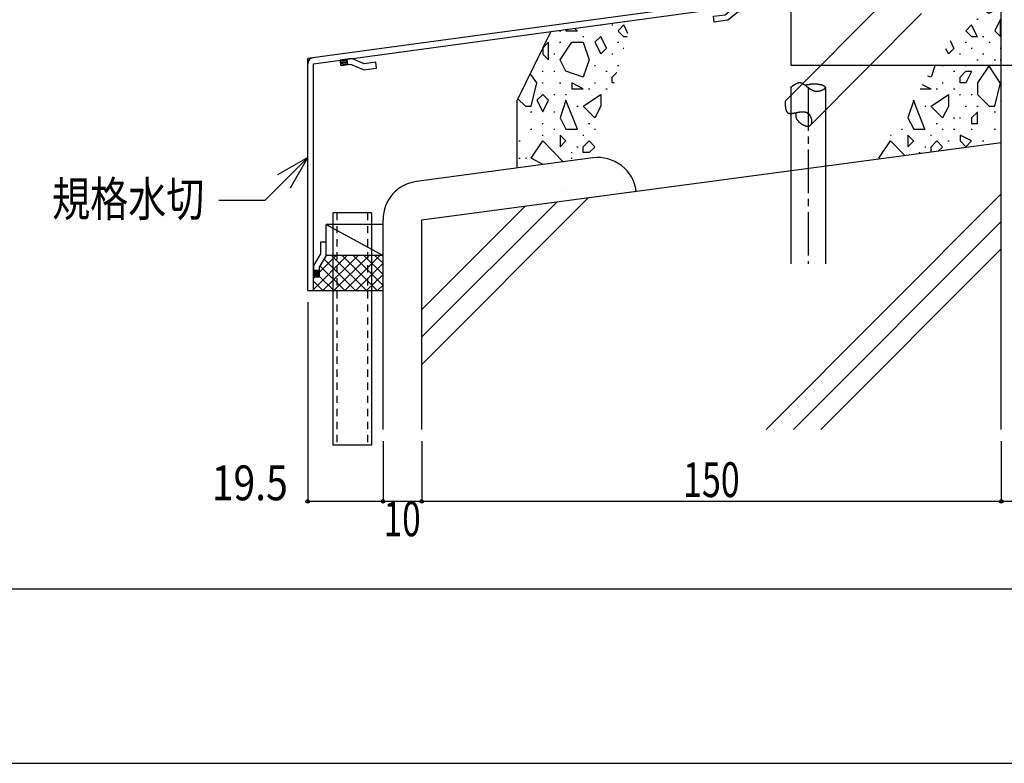
# Model space of a CAD drawing. Extents: x -210 to 210, y -148 to 148.
# Drawn here: x -154 to -69, y -148 to -84 of the extents above; entities that cross this region are included whole.
import ezdxf
from ezdxf.enums import TextEntityAlignment as Align

# ---------------------------------------------------------------- set-up
doc = ezdxf.new("R2010")
doc.units = 0
doc.header["$LTSCALE"] = 10
doc.header["$PDMODE"] = 32
doc.header["$PDSIZE"] = 0.3
doc.linetypes.add('DASHDOT', pattern=[0.5375, 0.375, -0.05, 0.0625, -0.05])
doc.linetypes.add('DOT', pattern=[0.1125, 0.0625, -0.05])
for name, color, linetype in [('St', 127, 'CONTINUOUS'), ('その他部品等', 128, 'CONTINUOUS'), ('型材', 32, 'CONTINUOUS'), ('型材断面', 47, 'CONTINUOUS'), ('寸法', 80, 'CONTINUOUS'), ('文字', 79, 'CONTINUOUS'), ('曲げ物', 111, 'CONTINUOUS'), ('通り芯', 15, 'CONTINUOUS'), ('ﾊｯﾁﾝｸﾞ', 95, 'CONTINUOUS')]:
    doc.layers.add(name, color=color, linetype=linetype)
doc.styles.add('TextStyle03', font='MONOTXT', dxfattribs={"height": 1, "bigfont": 'BIGFONT'})

# ---------------------------------------------------------------- blocks, each defined once
blk = doc.blocks.new('*GRP_0163')
at = {"layer": '曲げ物', "linetype": 'CONTINUOUS'}
for p, q in [((-126.608968, -101.062415), (-126.608993, -121.062415)), ((-123.275627, -101.062415), (-126.608968, -101.062415)), ((-123.275627, -101.062415), (-123.275677, -121.062415)), ((-123.275677, -121.062415), (-126.608993, -121.062415))]:
    blk.add_line(p, q, dxfattribs=at)
at = {"layer": '曲げ物', "linetype": 'DOT'}
for p, q in [((-126.275618, -101.062415), (-126.275667, -121.062415)), ((-123.608953, -101.062415), (-123.609003, -121.062415))]:
    blk.add_line(p, q, dxfattribs=at)
blk = doc.blocks.new('*GRP_0001')
at = {"layer": '型材断面', "linetype": 'CONTINUOUS'}
blk.add_line((195, -133.5), (-185, -133.5), dxfattribs=at)
blk = doc.blocks.new('*GRP_0087')
at = {"layer": '型材断面', "linetype": 'CONTINUOUS'}
for p, q in [((-124.974005, -87.74464), (-125.964877, -87.879455)), ((-125.89747, -88.37489), (-125.964877, -87.879455)), ((-125.951395, -87.97854), (-125.373387, -87.8999)), ((-125.937915, -88.077628), (-125.359905, -87.998988)), ((-125.924432, -88.176715), (-125.346422, -88.098075)), ((-125.91095, -88.275803), (-125.332942, -88.19716)), ((-125.043828, -88.258745), (-125.89747, -88.37489)), ((-125.319463, -88.296248), (-125.386867, -87.800813)), ((-123.972067, -88.718455), (-125.043828, -88.258745)), ((-123.902247, -88.20435), (-124.974005, -87.74464)), ((-122.911375, -88.069538), (-123.902247, -88.20435)), ((-122.843967, -88.564973), (-122.911375, -88.069538)), ((-123.972067, -88.718455), (-122.843967, -88.564973))]:
    blk.add_line(p, q, dxfattribs=at)
blk = doc.blocks.new('*GRP_0088')
at = {"layer": '型材断面', "linetype": 'CONTINUOUS'}
for p, q in [((-127.17562, -103.59059), (-127.67562, -103.59059)), ((-127.67562, -103.59059), (-127.67562, -104.59059)), ((-127.17562, -104.729083), (-127.17562, -103.59059)), ((-127.67562, -104.59059), (-128.27562, -105.59059)), ((-127.17562, -104.729083), (-127.77562, -105.729083)), ((-128.27562, -105.59059), (-128.27562, -106.59059)), ((-127.77562, -106.007255), (-128.27562, -106.007255)), ((-128.17562, -106.59059), (-128.17562, -106.007255)), ((-128.07562, -106.59059), (-128.07562, -106.007255)), ((-127.97562, -106.59059), (-127.97562, -106.007255)), ((-127.87562, -106.59059), (-127.87562, -106.007255)), ((-127.77562, -105.729083), (-127.77562, -106.59059)), ((-127.77562, -106.59059), (-128.27562, -106.59059))]:
    blk.add_line(p, q, dxfattribs=at)
blk = doc.blocks.new('*GRP_0089')
at = {"layer": '型材断面', "linetype": 'CONTINUOUS'}
for p, q in [((-92.775698, -83.96945), (-91.865715, -83.240113)), ((-91.865715, -83.240113), (-90.874842, -83.1053)), ((-91.385445, -83.679375), (-91.452852, -83.18394)), ((-90.861362, -83.204388), (-91.43937, -83.283028)), ((-90.807438, -83.600735), (-90.874842, -83.1053)), ((-93.766568, -84.104265), (-92.775698, -83.96945)), ((-92.571062, -84.446215), (-91.66108, -83.716878)), ((-91.66108, -83.716878), (-90.807438, -83.600735)), ((-90.84788, -83.303473), (-91.42589, -83.382115)), ((-90.8344, -83.402563), (-91.412407, -83.481203)), ((-90.820917, -83.50165), (-91.398927, -83.58029)), ((-93.699162, -84.5997), (-93.766568, -84.104265)), ((-92.571062, -84.446215), (-93.699162, -84.5997))]:
    blk.add_line(p, q, dxfattribs=at)
blk = doc.blocks.new('*GRP_0086')
at = {"layer": '型材断面', "linetype": 'CONTINUOUS'}
for p, q in [((-90.94225, -78.746443), (-90.44225, -78.746443)), ((-90.94225, -82.609865), (-90.94225, -78.746443)), ((-90.94225, -79.579775), (-90.44225, -79.579775)), ((-90.81725, -79.579775), (-90.81725, -81.579775)), ((-90.69225, -79.579775), (-90.69225, -81.579775)), ((-90.56725, -79.579775), (-90.56725, -81.579775)), ((-90.94225, -80.579775), (-90.44225, -80.579775)), ((-90.94225, -81.579775), (-90.44225, -81.579775)), ((-90.94225, -82.609865), (-128.775583, -87.757255)), ((-128.275585, -88.193835), (-90.44225, -83.046443)), ((-128.275623, -107.757255), (-128.275585, -88.193835))]:
    blk.add_line(p, q, dxfattribs=at)
at = {"layer": '型材断面', "color": 47, "linetype": 'CONTINUOUS'}
for p, q in [((-90.44225, -83.046443), (-90.44225, -78.746443)), ((-128.775623, -107.757255), (-128.775583, -87.757255)), ((-128.775623, -107.757255), (-128.275623, -107.757255))]:
    blk.add_line(p, q, dxfattribs=at)
at = {"layer": '型材断面', "linetype": 'CONTINUOUS'}
for centre, start, end in [((-90.94225, -82.609863), -82.252229, 0), ((-128.275584, -88.193835), 97.747771, 179.999885)]:
    blk.add_arc(centre, 0.5, start, end, dxfattribs=at)
for name in ['*GRP_0089', '*GRP_0087', '*GRP_0088']:
    blk.add_blockref(name, (0, 0), dxfattribs=at)
blk = doc.blocks.new('*DIM_0093')
at = {"layer": '寸法', "color": 0, "linetype": 'BYBLOCK'}
for p, q in [((-68.942263, -120.719975), (-68.942263, -125.92127)), ((-58.942263, -120.719975), (-58.942263, -125.92127)), ((-58.942263, -125.92127), (-68.942263, -125.92127))]:
    blk.add_line(p, q, dxfattribs=at)
at = {"layer": '寸法', "color": 0}
blk.add_point((-68.942263, -125.92127), dxfattribs=at)
at = {"layer": '寸法', "color": 0, "linetype": 'CONTINUOUS', "style": 'TextStyle03'}
blk.add_text('30', height=3, dxfattribs=at).set_placement((-65.54375, -125.55), (-62.35625, -125.55), align=Align.FIT)
blk = doc.blocks.new('*DIM_0094')
at = {"layer": '寸法', "color": 0, "linetype": 'BYBLOCK'}
for p, q in [((-118.9423, -120.719975), (-118.9423, -125.92127)), ((-68.942263, -120.719975), (-68.942263, -125.92127)), ((-68.942263, -125.92127), (-118.9423, -125.92127))]:
    blk.add_line(p, q, dxfattribs=at)
at = {"layer": '寸法', "color": 0}
blk.add_point((-118.9423, -125.92127), dxfattribs=at)
at = {"layer": '寸法', "color": 0, "linetype": 'CONTINUOUS', "style": 'TextStyle03'}
blk.add_text('150', height=3, dxfattribs=at).set_placement((-96.3875, -125.55), (-91.5125, -125.55), align=Align.FIT)
blk = doc.blocks.new('*DIM_0095')
at = {"layer": '寸法', "color": 0, "linetype": 'BYBLOCK'}
for p, q in [((-122.275633, -120.719975), (-122.275633, -125.92127)), ((-118.9423, -120.719975), (-118.9423, -125.92127)), ((-118.9423, -125.92127), (-122.275633, -125.92127))]:
    blk.add_line(p, q, dxfattribs=at)
at = {"layer": '寸法', "color": 0}
blk.add_point((-122.275633, -125.92127), dxfattribs=at)
at = {"layer": '寸法', "color": 0, "linetype": 'CONTINUOUS', "style": 'TextStyle03'}
blk.add_text('10', height=3, dxfattribs=at).set_placement((-122.21875, -128.925), (-119.03125, -128.925), align=Align.FIT)
blk = doc.blocks.new('*GRP_0096')
at = {"layer": '寸法', "color": 0, "linetype": 'BYBLOCK'}
for points in [[(-128.7756, -96.282737), (-132.477785, -99.984922), (-136.458577, -99.984922)], [(-130.2756, -98.880815), (-128.7756, -96.282737), (-131.373675, -97.782737)]]:
    blk.add_lwpolyline(points, dxfattribs=at)
blk = doc.blocks.new('*DIM_0098')
at = {"layer": '寸法', "color": 0, "linetype": 'BYBLOCK'}
for p, q in [((-128.775623, -108.757255), (-128.775623, -125.92127)), ((-122.275633, -120.719975), (-122.275633, -125.92127)), ((-122.275633, -125.92127), (-128.775623, -125.92127))]:
    blk.add_line(p, q, dxfattribs=at)
at = {"layer": '寸法', "color": 0}
blk.add_point((-128.775623, -125.92127), dxfattribs=at)
at = {"layer": '寸法', "color": 0, "linetype": 'CONTINUOUS', "style": 'TextStyle03'}
blk.add_text('19.5', height=3, dxfattribs=at).set_placement((-137.05625, -125.825), (-130.49375, -125.825), align=Align.FIT)
blk = doc.blocks.new('*HAT_0009')
at = {"layer": 'ﾊｯﾁﾝｸﾞ'}
for p, q in [((-69.05, -80.35), (-68.95, -80.35)), ((-70.35, -81.525), (-70.025, -81.35)), ((-69.525, -82.85), (-70.025, -81.35)), ((-69, -80.875), (-69.5, -81.35)), ((-69.5, -81.35), (-69, -81.85)), ((-68.95, -80.925), (-69.025, -80.85)), ((-69.05, -82.35), (-68.95, -82.35)), ((-69, -81.85), (-68.95, -81.8)), ((-70, -83.875), (-71.3, -83)), ((-69, -83.35), (-69.5, -82.85)), ((-71.5, -83.35), (-71.45, -83.35)), ((-70, -83.85), (-69, -83.35)), ((-72.45, -84.85), (-72.45, -84.85)), ((-71.5, -84.85), (-72, -85.35)), ((-71.025, -85.85), (-71.525, -84.85)), ((-71.05, -84.35), (-70.95, -84.35)), ((-69, -84.35), (-69.5, -85.35)), ((-69, -85.85), (-69, -84.35)), ((-72, -85.35), (-71.5, -85.85)), ((-69.5, -85.35), (-69, -85.85)), ((-73.025, -86.85), (-73.325, -86.225)), ((-72.05, -86.35), (-71.95, -86.35)), ((-71.5, -85.85), (-71, -85.85)), ((-70.55, -85.85), (-70.45, -85.85)), ((-70, -86.35), (-69.9, -86.35)), ((-73.75, -86.875), (-73.5, -87.35)), ((-73.5, -87.35), (-73, -86.85)), ((-72.55, -87.35), (-72.45, -87.35)), ((-71.55, -86.85), (-71.45, -86.85)), ((-70.55, -87.35), (-70.45, -87.35)), ((-69.05, -86.85), (-68.95, -86.85)), ((-74.65, -88.3), (-75, -89.35)), ((-71.05, -87.85), (-70.95, -87.85)), ((-69.55, -87.85), (-69.45, -87.85)), ((-69.05, -87.85), (-68.95, -87.85)), ((-74.05, -88.35), (-73.95, -88.35)), ((-73.05, -88.85), (-72.95, -88.85)), ((-72.5, -89.35), (-72, -88.85)), ((-72.05, -88.35), (-71.95, -88.35)), ((-72, -88.85), (-71.5, -88.85)), ((-71.5, -88.875), (-72, -89.85)), ((-70, -88.35), (-71, -89.85)), ((-69.025, -89.85), (-70.025, -88.35)), ((-75, -90.375), (-75.725, -90)), ((-75.025, -89.35), (-75.275, -89.275)), ((-74.05, -89.85), (-73.95, -89.85)), ((-72.5, -89.85), (-72.5, -89.35)), ((-72, -89.85), (-72.5, -89.85)), ((-71, -89.85), (-71, -90.85)), ((-69.5, -91.85), (-69, -89.85)), ((-75.95, -90.35), (-75, -90.35)), ((-75, -91.85), (-73.5, -90.85)), ((-74.55, -90.35), (-74.45, -90.35)), ((-73.5, -90.85), (-73.5, -91.85)), ((-73.05, -90.35), (-72.95, -90.35)), ((-72.55, -90.85), (-72.45, -90.85)), ((-71.55, -90.85), (-71.45, -90.85)), ((-71, -90.85), (-70, -91.85)), ((-76.5, -91.35), (-77, -92.85)), ((-75.525, -93.85), (-76.525, -91.35)), ((-68.95, -91.3), (-69, -91.35)), ((-69, -91.35), (-68.95, -91.45)), ((-75.55, -91.85), (-75.45, -91.85)), ((-74, -92.85), (-75.025, -91.85)), ((-73.5, -91.875), (-74, -92.85)), ((-72.05, -91.85), (-71.95, -91.85)), ((-71, -92.375), (-71.5, -92.85)), ((-71.05, -91.85), (-70.95, -91.85)), ((-71, -93.35), (-71, -92.35)), ((-70, -91.85), (-69.5, -91.85)), ((-69.55, -92.35), (-69.45, -92.35)), ((-77, -92.85), (-76.5, -93.85)), ((-74.55, -93.35), (-74.45, -93.35)), ((-73.05, -92.85), (-72.95, -92.85)), ((-72.55, -92.85), (-72.45, -92.85)), ((-71.5, -92.85), (-71.5, -93.35)), ((-71.5, -93.35), (-71, -93.35)), ((-77.55, -93.85), (-77.45, -93.85)), ((-76.5, -93.85), (-75.5, -93.85)), ((-74.05, -93.85), (-73.95, -93.85)), ((-73.05, -93.85), (-72.95, -93.85)), ((-71.55, -93.85), (-71.45, -93.85)), ((-69.55, -93.85), (-69.45, -93.85)), ((-79.5, -96.35), (-78.5, -94.85)), ((-78.5, -94.35), (-78.45, -94.35)), ((-78.5, -94.85), (-77.25, -96.1)), ((-77, -94.35), (-77, -95.35)), ((-76.525, -94.85), (-77, -94.35)), ((-77, -95.35), (-76.5, -94.85)), ((-75.05, -94.35), (-74.95, -94.35)), ((-75, -95.35), (-74.5, -94.85)), ((-74.5, -94.85), (-74, -95.35)), ((-73.55, -94.85), (-73.45, -94.85)), ((-72.5, -94.35), (-72.5, -94.85)), ((-71.525, -94.85), (-72.5, -94.35)), ((-72.5, -94.85), (-72, -95.35)), ((-72, -95.35), (-71.5, -94.85)), ((-70.55, -94.85), (-70.45, -94.85)), ((-76.05, -95.85), (-75.95, -95.85)), ((-75.55, -95.35), (-75.45, -95.35)), ((-75, -95.8), (-75, -95.35)), ((-74, -95.375), (-74.375, -95.725)), ((-79.425, -96.4), (-79.5, -96.35))]:
    blk.add_line(p, q, dxfattribs=at)
blk = doc.blocks.new('*HAT_0010')
at = {"layer": 'ﾊｯﾁﾝｸﾞ'}
for p, q in [((-103.55, -84.85), (-103.45, -84.85)), ((-102.55, -84.85), (-102.45, -84.85)), ((-101.5, -84.85), (-102, -85.35)), ((-101.15, -85.6), (-101.5, -84.85)), ((-107.05, -85.35), (-106.95, -85.35)), ((-106.375, -85.225), (-106.5, -85.35)), ((-106.5, -85.35), (-105.5, -85.35)), ((-105.525, -85.35), (-105.725, -85.15)), ((-102, -85.375), (-101.5, -85.875)), ((-108, -86.35), (-108.5, -86.85)), ((-108, -87.85), (-108, -86.35)), ((-107.05, -86.35), (-106.95, -86.35)), ((-107, -87.85), (-106, -86.35)), ((-106, -86.35), (-105, -86.35)), ((-105.05, -85.85), (-104.95, -85.85)), ((-105, -86.35), (-104.5, -87.85)), ((-103.5, -85.85), (-104, -86.35)), ((-104, -86.35), (-103.5, -87.35)), ((-103, -86.85), (-103.5, -85.85)), ((-102.05, -86.35), (-101.95, -86.35)), ((-101.5, -85.85), (-101.225, -85.85)), ((-108.5, -86.85), (-108.5, -87.35)), ((-108.5, -87.375), (-108, -87.85)), ((-107.55, -87.35), (-107.45, -87.35)), ((-103.5, -87.35), (-103, -86.85)), ((-102.55, -87.35), (-102.45, -87.35)), ((-101.55, -86.85), (-101.5, -86.85)), ((-109, -87.85), (-108.95, -87.85)), ((-106.5, -88.85), (-107, -87.85)), ((-104.5, -87.85), (-105, -89.35)), ((-109, -89.85), (-109.575, -89.025)), ((-108.55, -88.85), (-108.45, -88.85)), ((-107.55, -88.85), (-107.45, -88.85)), ((-105, -89.35), (-106.5, -88.85)), ((-104.05, -88.35), (-103.95, -88.35)), ((-103.05, -88.85), (-102.95, -88.85)), ((-102.5, -89.35), (-102.1, -88.95)), ((-102.05, -88.35), (-101.95, -88.35)), ((-109.5, -91.85), (-109, -89.85)), ((-108.55, -89.85), (-108.45, -89.85)), ((-107.05, -89.85), (-106.95, -89.85)), ((-106, -89.85), (-106, -90.35)), ((-105, -90.35), (-106, -89.85)), ((-104.05, -89.85), (-103.95, -89.85)), ((-102.5, -89.85), (-102.5, -89.35)), ((-102.35, -89.85), (-102.5, -89.85)), ((-108.5, -90.85), (-109, -91.35)), ((-108, -91.35), (-108.5, -90.85)), ((-107.55, -90.85), (-107.45, -90.85)), ((-106.55, -90.85), (-106.45, -90.85)), ((-106, -90.35), (-105, -90.35)), ((-105, -91.85), (-103.5, -90.85)), ((-104.55, -90.35), (-104.45, -90.35)), ((-103.5, -90.85), (-103.5, -91.85)), ((-103.05, -90.35), (-102.95, -90.35)), ((-110.65, -91.225), (-110, -91.85)), ((-109, -91.35), (-108.5, -92.35)), ((-108.5, -92.35), (-108, -91.35)), ((-106.5, -91.35), (-107, -92.85)), ((-105.5, -93.85), (-106.5, -91.35)), ((-110, -91.85), (-109.5, -91.85)), ((-109.55, -92.35), (-109.45, -92.35)), ((-107.55, -92.35), (-107.45, -92.35)), ((-105.55, -91.85), (-105.45, -91.85)), ((-104, -92.85), (-105, -91.85)), ((-103.5, -91.85), (-104, -92.85)), ((-108.55, -93.35), (-108.45, -93.35)), ((-107, -92.85), (-106.5, -93.85)), ((-104.55, -93.35), (-104.45, -93.35)), ((-109.55, -93.85), (-109.45, -93.85)), ((-107.55, -93.85), (-107.45, -93.85)), ((-106.5, -93.85), (-105.5, -93.85)), ((-104.05, -93.85), (-103.95, -93.85)), ((-110.55, -94.85), (-110.45, -94.85)), ((-109.5, -96.35), (-108.5, -94.85)), ((-108.55, -94.35), (-108.45, -94.35)), ((-108.5, -94.85), (-106.7, -96.675)), ((-107, -94.35), (-107, -95.35)), ((-106.5, -94.85), (-107, -94.35)), ((-107, -95.35), (-106.5, -94.85)), ((-105.05, -94.35), (-104.95, -94.35)), ((-105, -95.35), (-104.5, -94.85)), ((-104.5, -94.85), (-104, -95.35)), ((-106.05, -95.85), (-105.95, -95.85)), ((-105.55, -95.35), (-105.45, -95.35)), ((-105, -95.85), (-105, -95.35)), ((-104.5, -95.85), (-105, -95.85)), ((-104, -95.375), (-104.5, -95.85)), ((-110.55, -96.35), (-110.45, -96.35)), ((-110, -96.35), (-109.9, -96.35)), ((-108.425, -96.9), (-109.5, -96.35)), ((-106.05, -96.35), (-105.95, -96.35))]:
    blk.add_line(p, q, dxfattribs=at)
blk = doc.blocks.new('*GRP_0090')
at = {"layer": 'St', "color": 127, "linetype": 'CONTINUOUS'}
for p, q in [((-87.10892, -78.312807), (-67.10892, -78.312807)), ((-87.10892, -78.312807), (-87.10892, -88.312807)), ((-82.57441, -78.312807), (-83.57441, -79.312807)), ((-82.10301, -78.312807), (-83.10301, -79.312807)), ((-71.433705, -78.312807), (-72.433705, -79.312807)), ((-70.962305, -78.312807), (-71.962305, -79.312807)), ((-67.10892, -78.312807), (-67.10892, -88.312807)), ((-87.10892, -79.312807), (-67.10892, -79.312807)), ((-87.10892, -88.312807), (-67.10892, -88.312807))]:
    blk.add_line(p, q, dxfattribs=at)
blk = doc.blocks.new('*HAT_0020')
at = {"layer": 'その他部品等'}
for p, q in [((-128.275, -107.65), (-125.375, -104.725)), ((-127.775, -106.2), (-126.325, -104.725)), ((-127.475, -107.75), (-124.425, -104.725)), ((-127.375, -105.025), (-124.65, -107.75)), ((-126.725, -104.725), (-123.7, -107.75)), ((-126.525, -107.75), (-123.475, -104.725)), ((-125.8, -104.725), (-122.775, -107.75)), ((-125.575, -107.75), (-122.55, -104.725)), ((-124.85, -104.725), (-122.275, -107.3)), ((-123.925, -104.725), (-122.275, -106.35)), ((-122.975, -104.725), (-122.275, -105.4)), ((-127.725, -105.625), (-125.575, -107.75)), ((-124.625, -107.75), (-122.275, -105.4)), ((-128.275, -106.7), (-128.175, -106.6)), ((-128.275, -106.95), (-127.475, -107.75)), ((-127.775, -106.5), (-126.525, -107.75)), ((-123.7, -107.75), (-122.275, -106.35)), ((-122.75, -107.75), (-122.275, -107.275))]:
    blk.add_line(p, q, dxfattribs=at)

msp = doc.modelspace()

# ---------------------------------------------------------------- linework, layer by layer
at = {"layer": 'St', "linetype": 'CONTINUOUS'}
for p, q in [((-87.549482, -91.4061), (-77.964908, -81.75505)), ((-85.420842, -93.520075), (-75.836268, -83.869027)), ((-87.108928, -90.227975), (-87.108928, -105.433022)), ((-84.108928, -90.227975), (-84.108928, -105.433022))]:
    msp.add_line(p, q, dxfattribs=at)
at = {"layer": 'St', "linetype": 'DASHDOT'}
msp.add_line((-85.608928, -90.227975), (-85.608928, -105.433022), dxfattribs=at)
at = {"layer": 'St', "linetype": 'CONTINUOUS'}
for points in [[(-87.125, -90.25), (-87.1, -90.225), (-87.1, -90.225), (-87.1, -90.225), (-87.075, -90.2), (-87.075, -90.2), (-87.075, -90.2), (-87.05, -90.2), (-87.05, -90.175), (-87.025, -90.175), (-87.025, -90.175), (-87.025, -90.15), (-87, -90.15), (-87, -90.15), (-87, -90.15), (-86.975, -90.125), (-86.975, -90.125), (-86.95, -90.125), (-86.95, -90.125), (-86.95, -90.1), (-86.925, -90.1), (-86.925, -90.1), (-86.925, -90.075), (-86.9, -90.075), (-86.9, -90.075), (-86.875, -90.075), (-86.875, -90.05), (-86.875, -90.05), (-86.85, -90.05), (-86.85, -90.05), (-86.85, -90.025), (-86.825, -90.025), (-86.825, -90.025), (-86.825, -90.025), (-86.8, -90), (-86.8, -90), (-86.775, -90), (-86.775, -90), (-86.775, -89.975), (-86.75, -89.975), (-86.75, -89.975), (-86.75, -89.975), (-86.725, -89.95), (-86.725, -89.95), (-86.7, -89.95), (-86.7, -89.95), (-86.7, -89.95), (-86.675, -89.925), (-86.675, -89.925), (-86.675, -89.925), (-86.65, -89.925), (-86.65, -89.925), (-86.65, -89.9), (-86.625, -89.9), (-86.625, -89.9), (-86.6, -89.9), (-86.6, -89.9), (-86.6, -89.9), (-86.575, -89.875), (-86.575, -89.875), (-86.575, -89.875), (-86.55, -89.875), (-86.55, -89.875), (-86.55, -89.875), (-86.525, -89.875), (-86.525, -89.85), (-86.525, -89.85), (-86.5, -89.85), (-86.5, -89.85), (-86.475, -89.85), (-86.475, -89.85), (-86.475, -89.85), (-86.45, -89.85), (-86.45, -89.85), (-86.45, -89.85), (-86.425, -89.825), (-86.425, -89.825), (-86.425, -89.825), (-86.4, -89.825), (-86.4, -89.825), (-86.4, -89.825), (-86.375, -89.825), (-86.375, -89.825), (-86.375, -89.825), (-86.35, -89.825), (-86.35, -89.825), (-86.35, -89.825), (-86.325, -89.825), (-86.325, -89.825), (-86.325, -89.825), (-86.3, -89.825), (-86.3, -89.825), (-86.3, -89.825), (-86.275, -89.825), (-86.275, -89.825), (-86.275, -89.825), (-86.25, -89.825), (-86.25, -89.825), (-86.25, -89.825), (-86.225, -89.85), (-86.225, -89.85), (-86.225, -89.85), (-86.2, -89.85), (-86.2, -89.85), (-86.2, -89.85), (-86.175, -89.85), (-86.175, -89.85), (-86.175, -89.85), (-86.15, -89.85), (-86.15, -89.875), (-86.15, -89.875), (-86.125, -89.875), (-86.125, -89.875), (-86.125, -89.875), (-86.1, -89.875), (-86.1, -89.875), (-86.1, -89.9), (-86.075, -89.9), (-86.075, -89.9), (-86.075, -89.9), (-86.075, -89.9), (-86.05, -89.925), (-86.05, -89.925), (-86.05, -89.925), (-86.025, -89.925), (-86.025, -89.925), (-86.025, -89.925), (-86, -89.95), (-86, -89.95), (-86, -89.95), (-85.975, -89.95), (-85.975, -89.975), (-85.975, -89.975), (-85.95, -89.975), (-85.95, -89.975), (-85.95, -89.975), (-85.925, -90), (-85.925, -90), (-85.925, -90), (-85.9, -90), (-85.9, -90.025), (-85.9, -90.025), (-85.875, -90.025), (-85.875, -90.025), (-85.875, -90.05), (-85.85, -90.05), (-85.85, -90.05), (-85.85, -90.05), (-85.825, -90.075), (-85.825, -90.075), (-85.825, -90.075), (-85.825, -90.075), (-85.8, -90.1), (-85.8, -90.1), (-85.8, -90.1), (-85.775, -90.1), (-85.775, -90.125), (-85.775, -90.125), (-85.75, -90.125), (-85.75, -90.125), (-85.75, -90.15), (-85.725, -90.15), (-85.725, -90.15), (-85.725, -90.175), (-85.7, -90.175), (-85.7, -90.175), (-85.675, -90.175), (-85.675, -90.2), (-85.675, -90.2), (-85.65, -90.2), (-85.65, -90.2), (-85.65, -90.225), (-85.625, -90.225), (-85.625, -90.225), (-85.625, -90.25), (-85.6, -90.25), (-85.6, -90.25), (-85.6, -90.25), (-85.575, -90.275), (-85.575, -90.275), (-85.575, -90.275), (-85.55, -90.275), (-85.55, -90.3), (-85.55, -90.3), (-85.525, -90.3), (-85.525, -90.3), (-85.5, -90.325), (-85.5, -90.325), (-85.5, -90.325), (-85.475, -90.325), (-85.475, -90.35), (-85.475, -90.35), (-85.45, -90.35), (-85.45, -90.35), (-85.425, -90.375), (-85.425, -90.375), (-85.425, -90.375), (-85.4, -90.375), (-85.4, -90.4), (-85.4, -90.4), (-85.375, -90.4), (-85.375, -90.4), (-85.35, -90.425), (-85.35, -90.425), (-85.35, -90.425), (-85.325, -90.425), (-85.325, -90.425), (-85.3, -90.45), (-85.3, -90.45), (-85.3, -90.45), (-85.275, -90.45), (-85.275, -90.45), (-85.25, -90.475), (-85.25, -90.475), (-85.25, -90.475), (-85.225, -90.475), (-85.225, -90.475), (-85.2, -90.5), (-85.2, -90.5), (-85.175, -90.5), (-85.175, -90.5), (-85.175, -90.5), (-85.15, -90.5), (-85.15, -90.5), (-85.125, -90.525), (-85.125, -90.525), (-85.1, -90.525), (-85.1, -90.525), (-85.075, -90.525), (-85.075, -90.525), (-85.075, -90.525), (-85.05, -90.525), (-85.05, -90.525), (-85.025, -90.55), (-85.025, -90.55), (-85, -90.55), (-85, -90.55), (-84.975, -90.55), (-84.975, -90.55), (-84.95, -90.55), (-84.95, -90.55), (-84.925, -90.55), (-84.925, -90.55), (-84.9, -90.55), (-84.9, -90.55), (-84.875, -90.55), (-84.875, -90.55), (-84.85, -90.55), (-84.85, -90.55), (-84.825, -90.55), (-84.825, -90.55), (-84.8, -90.55), (-84.8, -90.55), (-84.775, -90.55), (-84.775, -90.55), (-84.75, -90.55), (-84.75, -90.55), (-84.725, -90.55), (-84.725, -90.55), (-84.7, -90.55), (-84.7, -90.55), (-84.675, -90.55), (-84.675, -90.55), (-84.65, -90.55), (-84.65, -90.525), (-84.625, -90.525), (-84.625, -90.525), (-84.6, -90.525), (-84.6, -90.525), (-84.575, -90.525), (-84.575, -90.525), (-84.55, -90.525), (-84.55, -90.5), (-84.525, -90.5), (-84.525, -90.5), (-84.5, -90.5), (-84.5, -90.5), (-84.475, -90.5), (-84.475, -90.5), (-84.45, -90.475), (-84.45, -90.475), (-84.425, -90.475), (-84.425, -90.475), (-84.4, -90.475), (-84.4, -90.475), (-84.375, -90.45), (-84.375, -90.45), (-84.35, -90.45), (-84.35, -90.45), (-84.35, -90.45), (-84.325, -90.425), (-84.325, -90.425), (-84.3, -90.425), (-84.3, -90.425), (-84.3, -90.425), (-84.275, -90.4), (-84.275, -90.4), (-84.25, -90.4), (-84.25, -90.4), (-84.25, -90.4), (-84.225, -90.375), (-84.225, -90.375), (-84.225, -90.375), (-84.2, -90.375), (-84.2, -90.35), (-84.2, -90.35), (-84.2, -90.35), (-84.175, -90.35), (-84.175, -90.35), (-84.175, -90.325), (-84.175, -90.325), (-84.15, -90.325), (-84.15, -90.325), (-84.15, -90.3), (-84.15, -90.3), (-84.15, -90.3), (-84.15, -90.3), (-84.125, -90.275), (-84.125, -90.275), (-84.125, -90.275), (-84.125, -90.275), (-84.125, -90.275), (-84.125, -90.25), (-84.125, -90.25), (-84.125, -90.25), (-84.125, -90.25), (-84.125, -90.225), (-84.125, -90.225), (-84.125, -90.225), (-84.125, -90.225), (-84.125, -90.225), (-84.125, -90.2), (-84.125, -90.2), (-84.125, -90.2), (-84.125, -90.2), (-84.15, -90.2), (-84.15, -90.175), (-84.15, -90.175), (-84.15, -90.175), (-84.15, -90.175), (-84.15, -90.175), (-84.175, -90.15), (-84.175, -90.15), (-84.175, -90.15), (-84.175, -90.15), (-84.2, -90.15), (-84.2, -90.125), (-84.2, -90.125), (-84.225, -90.125), (-84.225, -90.125), (-84.225, -90.125), (-84.25, -90.1), (-84.25, -90.1), (-84.25, -90.1), (-84.275, -90.1), (-84.275, -90.1), (-84.275, -90.1), (-84.3, -90.075), (-84.3, -90.075), (-84.3, -90.075), (-84.325, -90.075), (-84.325, -90.075), (-84.35, -90.075), (-84.35, -90.05), (-84.375, -90.05), (-84.375, -90.05), (-84.4, -90.05), (-84.4, -90.05), (-84.4, -90.05), (-84.425, -90.025), (-84.425, -90.025), (-84.45, -90.025), (-84.45, -90.025), (-84.475, -90.025), (-84.475, -90.025), (-84.5, -90.025), (-84.5, -90.025), (-84.525, -90), (-84.525, -90), (-84.55, -90), (-84.55, -90), (-84.575, -90), (-84.575, -90), (-84.6, -90), (-84.6, -90), (-84.625, -89.975), (-84.65, -89.975), (-84.65, -89.975), (-84.675, -89.975), (-84.675, -89.975), (-84.7, -89.975), (-84.7, -89.975), (-84.725, -89.975), (-84.725, -89.975), (-84.75, -89.975), (-84.75, -89.975), (-84.775, -89.95), (-84.775, -89.95), (-84.8, -89.95), (-84.8, -89.95), (-84.825, -89.95), (-84.825, -89.95), (-84.85, -89.95), (-84.875, -89.95), (-84.875, -89.95), (-84.9, -89.95), (-84.9, -89.95), (-84.925, -89.95), (-84.925, -89.95), (-84.95, -89.95), (-84.95, -89.95), (-84.975, -89.95), (-84.975, -89.95), (-84.975, -89.95), (-85, -89.95), (-85, -89.95), (-85.025, -89.95), (-85.025, -89.95), (-85.05, -89.95), (-85.05, -89.95), (-85.075, -89.95), (-85.075, -89.95), (-85.1, -89.95), (-85.1, -89.95), (-85.125, -89.95), (-85.125, -89.95), (-85.15, -89.95), (-85.15, -89.95), (-85.15, -89.95), (-85.175, -89.95), (-85.175, -89.95), (-85.2, -89.95), (-85.2, -89.95), (-85.225, -89.95), (-85.225, -89.95), (-85.225, -89.95), (-85.25, -89.95), (-85.25, -89.95), (-85.275, -89.95), (-85.275, -89.95), (-85.3, -89.95), (-85.3, -89.95), (-85.3, -89.95), (-85.325, -89.95), (-85.325, -89.95), (-85.35, -89.95), (-85.35, -89.95), (-85.35, -89.95), (-85.375, -89.95), (-85.375, -89.95), (-85.4, -89.975), (-85.4, -89.975), (-85.4, -89.975), (-85.425, -89.975), (-85.425, -89.975), (-85.45, -89.975), (-85.45, -89.975), (-85.45, -89.975), (-85.475, -89.975), (-85.475, -89.975), (-85.5, -89.975), (-85.5, -89.975), (-85.5, -89.975), (-85.525, -89.975), (-85.525, -90), (-85.525, -90), (-85.55, -90), (-85.55, -90), (-85.575, -90), (-85.575, -90), (-85.575, -90), (-85.6, -90), (-85.6, -90), (-85.6, -90), (-85.625, -90), (-85.625, -90), (-85.625, -90.025), (-85.65, -90.025), (-85.65, -90.025), (-85.675, -90.025), (-85.675, -90.025), (-85.675, -90.025), (-85.7, -90.025), (-85.7, -90.025), (-85.7, -90.025), (-85.725, -90.025), (-85.725, -90.05), (-85.725, -90.05), (-85.75, -90.05), (-85.75, -90.05), (-85.775, -90.05), (-85.775, -90.05), (-85.775, -90.05), (-85.8, -90.05), (-85.8, -90.05), (-85.8, -90.05), (-85.825, -90.075), (-85.825, -90.075), (-85.825, -90.075), (-85.85, -90.075), (-85.85, -90.075)], [(-87.55, -91.425), (-87.55, -91.425), (-87.575, -91.45), (-87.575, -91.45), (-87.575, -91.475), (-87.575, -91.5), (-87.575, -91.5), (-87.575, -91.525), (-87.575, -91.525), (-87.575, -91.55), (-87.575, -91.55), (-87.575, -91.575), (-87.575, -91.6), (-87.575, -91.6), (-87.575, -91.625), (-87.575, -91.625), (-87.575, -91.65), (-87.575, -91.65), (-87.575, -91.675), (-87.575, -91.675), (-87.575, -91.7), (-87.575, -91.725), (-87.575, -91.725), (-87.575, -91.75), (-87.575, -91.75), (-87.575, -91.775), (-87.575, -91.775), (-87.575, -91.8), (-87.575, -91.8), (-87.575, -91.825), (-87.575, -91.825), (-87.575, -91.85), (-87.575, -91.85), (-87.575, -91.875), (-87.55, -91.875), (-87.55, -91.9), (-87.55, -91.9), (-87.55, -91.925), (-87.55, -91.925), (-87.55, -91.95), (-87.55, -91.95), (-87.55, -91.975), (-87.55, -91.975), (-87.55, -92), (-87.55, -92), (-87.55, -92.025), (-87.55, -92.025), (-87.55, -92.05), (-87.55, -92.05), (-87.55, -92.075), (-87.55, -92.075), (-87.55, -92.1), (-87.55, -92.1), (-87.525, -92.125), (-87.525, -92.125), (-87.525, -92.125), (-87.525, -92.15), (-87.525, -92.15), (-87.525, -92.175), (-87.525, -92.175), (-87.525, -92.175), (-87.525, -92.2), (-87.5, -92.2), (-87.5, -92.225), (-87.5, -92.225), (-87.5, -92.225), (-87.5, -92.25), (-87.5, -92.25), (-87.5, -92.25), (-87.5, -92.275), (-87.475, -92.275), (-87.475, -92.275), (-87.475, -92.3), (-87.475, -92.3), (-87.475, -92.3), (-87.45, -92.325), (-87.45, -92.325), (-87.45, -92.325), (-87.45, -92.35), (-87.45, -92.35), (-87.425, -92.35), (-87.425, -92.35), (-87.425, -92.375), (-87.425, -92.375), (-87.425, -92.375), (-87.4, -92.375), (-87.4, -92.4), (-87.4, -92.4), (-87.4, -92.4), (-87.375, -92.4), (-87.375, -92.4), (-87.375, -92.425), (-87.35, -92.425), (-87.35, -92.425), (-87.35, -92.425), (-87.35, -92.425), (-87.325, -92.425), (-87.325, -92.425), (-87.325, -92.45), (-87.3, -92.45), (-87.3, -92.45), (-87.3, -92.45), (-87.275, -92.45), (-87.275, -92.45), (-87.275, -92.45), (-87.25, -92.45), (-87.25, -92.45), (-87.225, -92.45), (-87.225, -92.45), (-87.225, -92.475), (-87.2, -92.475), (-87.2, -92.475), (-87.2, -92.475), (-87.175, -92.475), (-87.175, -92.475), (-87.15, -92.475), (-87.15, -92.475), (-87.15, -92.475), (-87.125, -92.475), (-87.125, -92.475), (-87.1, -92.475), (-87.1, -92.475), (-87.075, -92.475), (-87.075, -92.475), (-87.075, -92.475), (-87.05, -92.475), (-87.05, -92.475), (-87.025, -92.475), (-87.025, -92.475), (-87, -92.475), (-87, -92.475), (-86.975, -92.475), (-86.975, -92.45), (-86.95, -92.45), (-86.95, -92.45), (-86.925, -92.45), (-86.925, -92.45), (-86.9, -92.45), (-86.9, -92.45), (-86.9, -92.45), (-86.875, -92.45), (-86.875, -92.45), (-86.85, -92.45), (-86.85, -92.45), (-86.825, -92.45), (-86.825, -92.45), (-86.8, -92.45), (-86.8, -92.425), (-86.775, -92.425), (-86.775, -92.425), (-86.75, -92.425), (-86.725, -92.425), (-86.725, -92.425), (-86.7, -92.425), (-86.7, -92.425), (-86.675, -92.425), (-86.675, -92.425), (-86.65, -92.425), (-86.65, -92.4), (-86.625, -92.4), (-86.625, -92.4), (-86.6, -92.4), (-86.6, -92.4), (-86.575, -92.4), (-86.575, -92.4), (-86.55, -92.4), (-86.55, -92.4), (-86.525, -92.4), (-86.525, -92.4), (-86.5, -92.375), (-86.5, -92.375), (-86.475, -92.375), (-86.45, -92.375), (-86.45, -92.375), (-86.425, -92.375), (-86.425, -92.375), (-86.4, -92.375), (-86.4, -92.375), (-86.375, -92.375), (-86.375, -92.375), (-86.35, -92.375), (-86.35, -92.35), (-86.325, -92.35), (-86.325, -92.35), (-86.3, -92.35), (-86.3, -92.35), (-86.275, -92.35), (-86.25, -92.35), (-86.25, -92.35), (-86.225, -92.35), (-86.225, -92.35), (-86.2, -92.35), (-86.2, -92.35), (-86.175, -92.35), (-86.175, -92.35), (-86.15, -92.35), (-86.15, -92.35), (-86.125, -92.35), (-86.125, -92.35), (-86.1, -92.35), (-86.1, -92.35), (-86.075, -92.35), (-86.075, -92.35), (-86.05, -92.35), (-86.05, -92.35), (-86.025, -92.35), (-86.025, -92.35), (-86, -92.35), (-86, -92.35), (-85.975, -92.35), (-85.975, -92.35), (-85.95, -92.35), (-85.95, -92.35), (-85.925, -92.35), (-85.925, -92.35), (-85.9, -92.35), (-85.9, -92.35), (-85.875, -92.35), (-85.875, -92.35), (-85.85, -92.35), (-85.85, -92.35), (-85.825, -92.375), (-85.825, -92.375), (-85.825, -92.375), (-85.8, -92.375), (-85.8, -92.375), (-85.775, -92.375), (-85.775, -92.375), (-85.75, -92.4), (-85.75, -92.4), (-85.725, -92.4), (-85.725, -92.4), (-85.725, -92.4), (-85.7, -92.4), (-85.7, -92.425), (-85.675, -92.425), (-85.675, -92.425), (-85.675, -92.425), (-85.65, -92.45), (-85.65, -92.45), (-85.625, -92.45), (-85.625, -92.45), (-85.625, -92.475), (-85.6, -92.475), (-85.6, -92.475), (-85.6, -92.475), (-85.575, -92.5), (-85.575, -92.5), (-85.575, -92.5), (-85.55, -92.525), (-85.55, -92.525), (-85.55, -92.525), (-85.525, -92.55), (-85.525, -92.55), (-85.525, -92.575), (-85.5, -92.575), (-85.5, -92.575), (-85.5, -92.6), (-85.475, -92.6), (-85.475, -92.625), (-85.475, -92.625), (-85.475, -92.625), (-85.45, -92.65), (-85.45, -92.65), (-85.45, -92.675), (-85.45, -92.675), (-85.425, -92.7), (-85.425, -92.7), (-85.425, -92.725), (-85.425, -92.725), (-85.4, -92.75), (-85.4, -92.75), (-85.4, -92.775), (-85.4, -92.775), (-85.4, -92.8), (-85.375, -92.8), (-85.375, -92.825), (-85.375, -92.825), (-85.375, -92.85), (-85.375, -92.85), (-85.375, -92.875), (-85.35, -92.875), (-85.35, -92.9), (-85.35, -92.9), (-85.35, -92.925), (-85.35, -92.925), (-85.35, -92.95), (-85.35, -92.975), (-85.325, -92.975), (-85.325, -93), (-85.325, -93), (-85.325, -93.025), (-85.325, -93.025), (-85.325, -93.05), (-85.325, -93.05), (-85.325, -93.075), (-85.325, -93.075), (-85.325, -93.1), (-85.325, -93.1), (-85.325, -93.125), (-85.325, -93.125), (-85.325, -93.15), (-85.325, -93.15), (-85.325, -93.175), (-85.325, -93.175), (-85.325, -93.2), (-85.325, -93.2), (-85.325, -93.225), (-85.325, -93.225), (-85.325, -93.25), (-85.325, -93.25), (-85.325, -93.275), (-85.325, -93.275), (-85.325, -93.3), (-85.325, -93.3), (-85.325, -93.325), (-85.325, -93.325), (-85.325, -93.35), (-85.325, -93.35), (-85.35, -93.375), (-85.35, -93.375), (-85.35, -93.375), (-85.35, -93.4), (-85.35, -93.4), (-85.35, -93.425), (-85.35, -93.425), (-85.375, -93.425), (-85.375, -93.45), (-85.375, -93.45), (-85.375, -93.45), (-85.375, -93.475), (-85.4, -93.475), (-85.4, -93.475), (-85.4, -93.5), (-85.4, -93.5), (-85.4, -93.5), (-85.425, -93.525), (-85.425, -93.525), (-85.425, -93.525), (-85.425, -93.525), (-85.45, -93.55), (-85.45, -93.55), (-85.45, -93.55), (-85.475, -93.55), (-85.475, -93.55), (-85.475, -93.575), (-85.5, -93.575), (-85.5, -93.575), (-85.5, -93.575), (-85.525, -93.575), (-85.525, -93.575), (-85.525, -93.575), (-85.55, -93.6), (-85.55, -93.6), (-85.55, -93.6), (-85.575, -93.6), (-85.575, -93.6), (-85.6, -93.6), (-85.6, -93.6), (-85.6, -93.6), (-85.625, -93.6), (-85.625, -93.6), (-85.65, -93.6), (-85.65, -93.6), (-85.675, -93.6), (-85.675, -93.6), (-85.675, -93.6), (-85.7, -93.6), (-85.7, -93.6), (-85.725, -93.6), (-85.725, -93.6), (-85.75, -93.6), (-85.75, -93.6), (-85.775, -93.575), (-85.775, -93.575), (-85.8, -93.575), (-85.8, -93.575), (-85.8, -93.575), (-85.825, -93.575), (-85.825, -93.575), (-85.85, -93.575), (-85.85, -93.55), (-85.875, -93.55), (-85.875, -93.55), (-85.9, -93.55), (-85.9, -93.55), (-85.925, -93.55), (-85.925, -93.525), (-85.95, -93.525), (-85.95, -93.525), (-85.975, -93.525), (-85.975, -93.5), (-86, -93.5), (-86, -93.5), (-86.025, -93.5), (-86.025, -93.475), (-86.05, -93.475), (-86.05, -93.475), (-86.075, -93.475), (-86.075, -93.45), (-86.1, -93.45), (-86.1, -93.45), (-86.125, -93.425), (-86.125, -93.425), (-86.15, -93.425), (-86.15, -93.425), (-86.175, -93.4), (-86.175, -93.4), (-86.175, -93.4), (-86.2, -93.375), (-86.2, -93.375), (-86.225, -93.375), (-86.225, -93.35), (-86.25, -93.35), (-86.25, -93.35), (-86.275, -93.325), (-86.275, -93.325), (-86.3, -93.3), (-86.3, -93.3), (-86.3, -93.3), (-86.325, -93.275), (-86.325, -93.275), (-86.35, -93.275), (-86.35, -93.25), (-86.375, -93.25), (-86.375, -93.225), (-86.375, -93.225), (-86.4, -93.225), (-86.4, -93.2), (-86.4, -93.2), (-86.425, -93.175), (-86.425, -93.175), (-86.45, -93.175), (-86.45, -93.15), (-86.45, -93.15), (-86.475, -93.125), (-86.475, -93.125), (-86.475, -93.125), (-86.5, -93.1), (-86.5, -93.1), (-86.5, -93.075), (-86.5, -93.075), (-86.525, -93.05), (-86.525, -93.05), (-86.525, -93.05), (-86.55, -93.025), (-86.55, -93.025), (-86.55, -93), (-86.55, -93), (-86.575, -92.975), (-86.575, -92.975), (-86.575, -92.95), (-86.575, -92.95), (-86.575, -92.95), (-86.6, -92.925), (-86.6, -92.925), (-86.6, -92.9), (-86.6, -92.9), (-86.6, -92.875), (-86.6, -92.875), (-86.6, -92.85), (-86.625, -92.85), (-86.625, -92.85), (-86.625, -92.825), (-86.625, -92.825), (-86.625, -92.8), (-86.625, -92.8), (-86.625, -92.775), (-86.625, -92.775), (-86.625, -92.75), (-86.65, -92.75), (-86.65, -92.75), (-86.65, -92.725), (-86.65, -92.725), (-86.65, -92.7), (-86.65, -92.7), (-86.65, -92.675), (-86.65, -92.675), (-86.65, -92.65), (-86.65, -92.65), (-86.65, -92.625), (-86.65, -92.625), (-86.65, -92.625), (-86.65, -92.6), (-86.65, -92.6), (-86.65, -92.575), (-86.65, -92.575), (-86.65, -92.55), (-86.65, -92.55), (-86.65, -92.525), (-86.65, -92.525), (-86.65, -92.5), (-86.65, -92.5), (-86.65, -92.5), (-86.65, -92.475), (-86.65, -92.475), (-86.65, -92.45), (-86.65, -92.45), (-86.65, -92.425), (-86.65, -92.425), (-86.65, -92.4)]]:
    msp.add_lwpolyline(points, dxfattribs=at)
at = {"layer": 'その他部品等', "linetype": 'CONTINUOUS'}
for p, q in [((-122.275633, -102.062415), (-127.17562, -102.062415)), ((-127.17562, -103.59059), (-127.17562, -102.062415)), ((-127.17562, -102.062415), (-122.275633, -104.729083)), ((-122.275633, -104.729083), (-127.17562, -104.729083)), ((-128.275623, -107.757255), (-122.275633, -107.757255))]:
    msp.add_line(p, q, dxfattribs=at)
at = {"layer": '型材断面', "linetype": 'CONTINUOUS'}
for p, q in [((-68.942263, -119.719975), (-68.942263, -78.312813)), ((-118.9423, -101.646145), (-68.942263, -94.97948)), ((-104.175342, -96.314387), (-119.382842, -98.342053)), ((-106.754122, -99.180797), (-106.754122, -99.180797)), ((-102.09737, -99.177935), (-102.09737, -99.177935)), ((-118.93154, -114.108425), (-104.550335, -99.72722)), ((-118.93154, -111.7514), (-107.269978, -100.089837)), ((-68.942263, -99.424298), (-89.23794, -119.719975)), ((-118.93154, -109.394377), (-109.989617, -100.452455)), ((-68.942263, -101.78132), (-86.880918, -119.719975)), ((-68.942263, -104.138345), (-84.523892, -119.719975))]:
    msp.add_line(p, q, dxfattribs=at)
at = {"layer": '型材断面', "color": 47, "linetype": 'CONTINUOUS'}
for p, q in [((-122.275633, -119.719975), (-122.275633, -101.646145)), ((-118.9423, -119.719975), (-118.9423, -101.646145))]:
    msp.add_line(p, q, dxfattribs=at)
at = {"layer": '型材断面', "linetype": 'CONTINUOUS'}
msp.add_lwpolyline([(-107.790297, -85.40672), (-110.7287, -91.386978), (-110.7287, -97.188167)], dxfattribs=at)
for centre, start, end in [((-103.734796, -99.618481), 7.59463, 97.594638), ((-118.942298, -101.646146), 97.594638, 180)]:
    msp.add_arc(centre, 3.333333, start, end, dxfattribs=at)
at = {"layer": '通り芯', "linetype": 'CONTINUOUS'}
msp.add_lwpolyline([(-210, -148.5), (210, -148.5), (210, 148.5), (-210, 148.5)], close=True, dxfattribs=at)

# ---------------------------------------------------------------- block references
at = {"layer": 'St', "color": 127, "linetype": 'CONTINUOUS'}
msp.add_blockref('*GRP_0090', (0, 0), dxfattribs=at)
at = {"layer": 'その他部品等'}
msp.add_blockref('*HAT_0020', (0, 0), dxfattribs=at)
at = {"layer": '型材', "linetype": 'DOT'}
msp.add_blockref('*GRP_0163', (0, 0), dxfattribs=at)
at = {"layer": '型材断面', "linetype": 'CONTINUOUS'}
for name in ['*GRP_0001', '*GRP_0086']:
    msp.add_blockref(name, (0, 0), dxfattribs=at)
at = {"layer": '寸法', "linetype": 'CONTINUOUS'}
for name in ['*GRP_0096', '*DIM_0098', '*DIM_0095', '*DIM_0094', '*DIM_0093']:
    msp.add_blockref(name, (0, 0), dxfattribs=at)
at = {"layer": 'ﾊｯﾁﾝｸﾞ'}
for name in ['*HAT_0009', '*HAT_0010']:
    msp.add_blockref(name, (0, 0), dxfattribs=at)

# ---------------------------------------------------------------- texts
at = {"layer": '文字', "linetype": 'CONTINUOUS', "style": 'TextStyle03'}
msp.add_text('規格水切', height=3, dxfattribs=at).set_placement((-150.825, -101.35), (-137.7, -101.35), align=Align.FIT)

doc.saveas('drawing.dxf')
